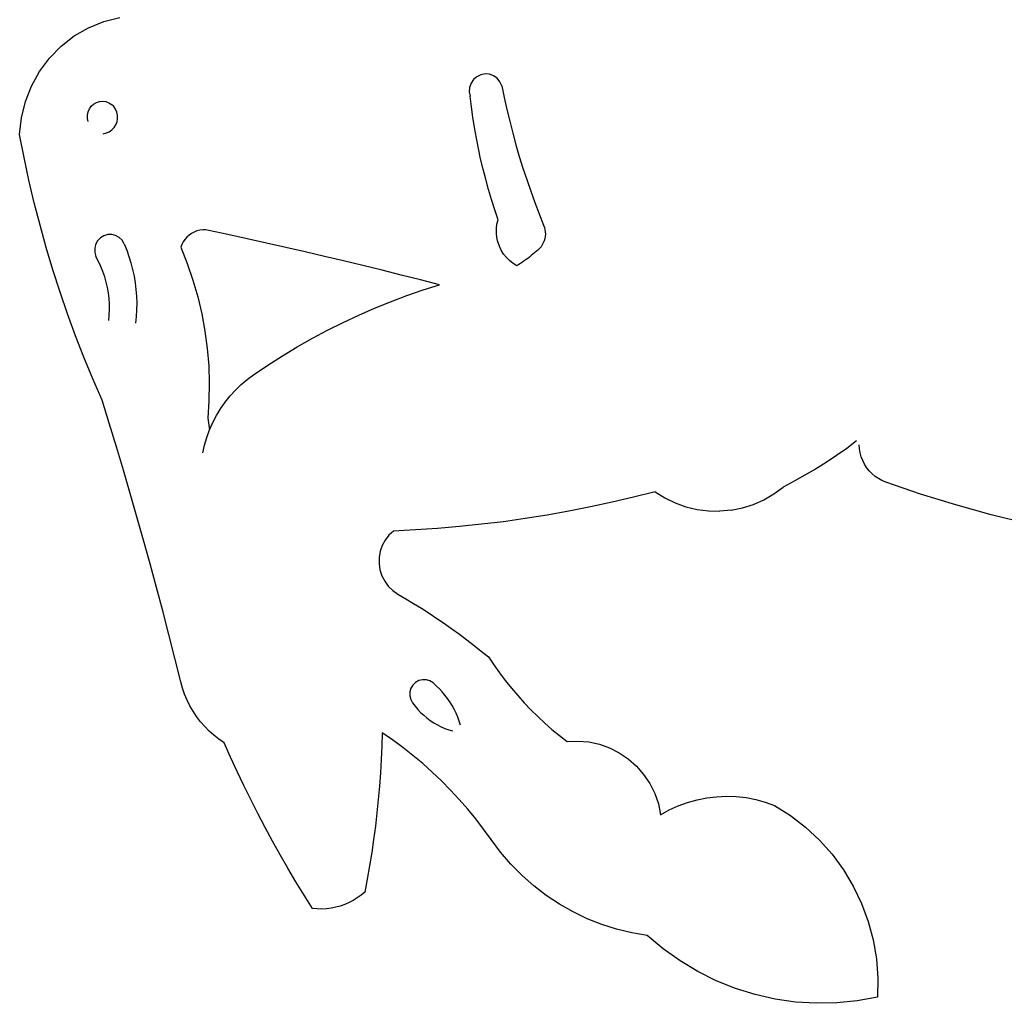
# Model space of a CAD drawing. Units: millimetres. Extents: x 4923 to 15645, y 6267 to 10767.
# Drawn here: x 11736 to 11748, y 6780 to 6792 of the extents above; entities that cross this region are included whole.
import ezdxf

# ---------------------------------------------------------------- set-up
doc = ezdxf.new("R2010")
doc.units = ezdxf.units.MM
doc.layers.add('Edges', color=7, linetype='Continuous')

# ---------------------------------------------------------------- blocks, each defined once
blk = doc.blocks.new('ferrari f150 rs')
at = {"layer": 'Edges'}
for p, q in [((2140.518, -196.979), (2140.698, -196.907)), ((2140.698, -196.907), (2140.886, -196.86)), ((2140.349, -197.076), (2140.518, -196.979)), ((2140.195, -197.196), (2140.349, -197.076)), ((2140.058, -197.336), (2140.195, -197.196)), ((2139.941, -197.493), (2140.058, -197.336)), ((2139.846, -197.665), (2139.941, -197.493)), ((2145.19, -197.523), (2145.14, -197.532)), ((2145.241, -197.527), (2145.19, -197.523)), ((2145.29, -197.544), (2145.241, -197.527)), ((2145.025, -197.632), (2145.008, -197.681)), ((2145.054, -197.589), (2145.025, -197.632)), ((2145.093, -197.555), (2145.054, -197.589)), ((2145.14, -197.532), (2145.093, -197.555)), ((2145.332, -197.574), (2145.29, -197.544)), ((2145.365, -197.614), (2145.332, -197.574)), ((2145.387, -197.661), (2145.365, -197.614)), ((2139.774, -197.849), (2139.846, -197.665)), ((2145.008, -197.681), (2145.004, -197.733)), ((2145.004, -197.733), (2145.014, -197.785)), ((2145.387, -197.661), (2145.416, -197.801)), ((2139.728, -198.041), (2139.774, -197.849)), ((2140.551, -197.903), (2140.578, -197.878)), ((2140.578, -197.878), (2140.611, -197.859)), ((2140.611, -197.859), (2140.647, -197.847)), ((2140.647, -197.847), (2140.684, -197.844)), ((2140.684, -197.844), (2140.721, -197.848)), ((2140.721, -197.848), (2140.757, -197.861)), ((2140.757, -197.861), (2140.789, -197.881)), ((2145.029, -197.909), (2145.014, -197.785)), ((2145.416, -197.801), (2145.447, -197.941)), ((2140.507, -198.007), (2140.514, -197.97)), ((2140.514, -197.97), (2140.529, -197.935)), ((2140.529, -197.935), (2140.551, -197.903)), ((2140.816, -197.907), (2140.789, -197.881)), ((2140.838, -197.939), (2140.816, -197.907)), ((2140.853, -197.974), (2140.838, -197.939)), ((2140.861, -198.011), (2140.853, -197.974)), ((2145.046, -198.032), (2145.029, -197.909)), ((2145.447, -197.941), (2145.48, -198.08)), ((2139.707, -198.237), (2139.728, -198.041)), ((2140.508, -198.046), (2140.507, -198.007)), ((2140.516, -198.083), (2140.508, -198.046)), ((2140.841, -198.122), (2140.855, -198.087)), ((2140.855, -198.087), (2140.861, -198.049)), ((2140.861, -198.049), (2140.861, -198.011)), ((2145.065, -198.155), (2145.046, -198.032)), ((2145.48, -198.08), (2145.516, -198.219)), ((2140.692, -198.226), (2140.729, -198.218)), ((2140.729, -198.218), (2140.763, -198.203)), ((2140.763, -198.203), (2140.794, -198.182)), ((2140.794, -198.182), (2140.82, -198.155)), ((2140.82, -198.155), (2140.841, -198.122)), ((2145.087, -198.278), (2145.065, -198.155)), ((2145.516, -198.219), (2145.553, -198.357)), ((2139.759, -198.506), (2139.707, -198.237)), ((2145.111, -198.4), (2145.087, -198.278)), ((2145.137, -198.521), (2145.111, -198.4)), ((2145.553, -198.357), (2145.593, -198.495)), ((2139.817, -198.773), (2139.759, -198.506)), ((2145.166, -198.643), (2145.137, -198.521)), ((2145.593, -198.495), (2145.636, -198.631)), ((2145.197, -198.763), (2145.166, -198.643)), ((2145.636, -198.631), (2145.68, -198.767)), ((2139.879, -199.04), (2139.817, -198.773)), ((2145.23, -198.883), (2145.197, -198.763)), ((2145.68, -198.767), (2145.727, -198.903)), ((2145.265, -199.002), (2145.23, -198.883)), ((2145.727, -198.903), (2145.776, -199.037)), ((2145.303, -199.121), (2145.265, -199.002)), ((2145.776, -199.037), (2145.827, -199.171)), ((2139.947, -199.305), (2139.879, -199.04)), ((2145.343, -199.239), (2145.303, -199.121)), ((2145.33, -199.29), (2145.343, -199.239)), ((2145.827, -199.171), (2145.88, -199.303)), ((2140.021, -199.568), (2139.947, -199.305)), ((2141.763, -199.384), (2141.732, -199.4)), ((2141.796, -199.371), (2141.763, -199.384)), ((2141.83, -199.363), (2141.796, -199.371)), ((2141.864, -199.36), (2141.83, -199.363)), ((2141.899, -199.36), (2141.864, -199.36)), ((2141.934, -199.365), (2141.899, -199.36)), ((2142.161, -199.414), (2141.934, -199.365)), ((2145.323, -199.396), (2145.324, -199.343)), ((2145.324, -199.343), (2145.33, -199.29)), ((2145.88, -199.303), (2145.889, -199.329)), ((2145.889, -199.329), (2145.895, -199.355)), ((2145.895, -199.355), (2145.899, -199.381)), ((2145.899, -199.381), (2145.9, -199.408)), ((2140.625, -199.488), (2140.602, -199.53)), ((2140.658, -199.453), (2140.625, -199.488)), ((2140.698, -199.427), (2140.658, -199.453)), ((2140.744, -199.414), (2140.698, -199.427)), ((2140.792, -199.413), (2140.744, -199.414)), ((2140.838, -199.424), (2140.792, -199.413)), ((2140.88, -199.448), (2140.838, -199.424)), ((2140.914, -199.481), (2140.88, -199.448)), ((2140.939, -199.523), (2140.914, -199.481)), ((2141.634, -199.499), (2141.618, -199.531)), ((2141.654, -199.47), (2141.634, -199.499)), ((2141.677, -199.443), (2141.654, -199.47)), ((2141.703, -199.42), (2141.677, -199.443)), ((2141.732, -199.4), (2141.703, -199.42)), ((2142.389, -199.464), (2142.161, -199.414)), ((2142.616, -199.515), (2142.389, -199.464)), ((2145.329, -199.449), (2145.323, -199.396)), ((2145.34, -199.5), (2145.329, -199.449)), ((2145.358, -199.551), (2145.34, -199.5)), ((2145.886, -199.487), (2145.876, -199.511)), ((2145.893, -199.461), (2145.886, -199.487)), ((2145.898, -199.435), (2145.893, -199.461)), ((2145.9, -199.408), (2145.898, -199.435)), ((2140.099, -199.83), (2140.021, -199.568)), ((2140.602, -199.53), (2140.591, -199.577)), ((2140.591, -199.577), (2140.592, -199.626)), ((2140.939, -199.523), (2140.969, -199.597)), ((2140.969, -199.597), (2140.995, -199.672)), ((2141.618, -199.531), (2141.606, -199.564)), ((2141.606, -199.564), (2141.682, -199.755)), ((2142.843, -199.566), (2142.616, -199.515)), ((2143.07, -199.618), (2142.843, -199.566)), ((2143.297, -199.671), (2143.07, -199.618)), ((2145.38, -199.598), (2145.358, -199.551)), ((2145.408, -199.643), (2145.38, -199.598)), ((2145.793, -199.613), (2145.774, -199.63)), ((2145.813, -199.596), (2145.793, -199.613)), ((2145.832, -199.577), (2145.813, -199.596)), ((2145.849, -199.557), (2145.832, -199.577)), ((2145.864, -199.535), (2145.849, -199.557)), ((2145.876, -199.511), (2145.864, -199.535)), ((2140.592, -199.626), (2140.605, -199.673)), ((2140.636, -199.73), (2140.605, -199.673)), ((2140.663, -199.789), (2140.636, -199.73)), ((2140.995, -199.672), (2141.018, -199.748)), ((2143.523, -199.725), (2143.297, -199.671)), ((2143.75, -199.779), (2143.523, -199.725)), ((2145.441, -199.684), (2145.408, -199.643)), ((2145.478, -199.721), (2145.441, -199.684)), ((2145.52, -199.753), (2145.478, -199.721)), ((2145.651, -199.724), (2145.629, -199.738)), ((2145.672, -199.709), (2145.651, -199.724)), ((2145.692, -199.694), (2145.672, -199.709)), ((2145.713, -199.678), (2145.692, -199.694)), ((2145.734, -199.662), (2145.713, -199.678)), ((2145.754, -199.646), (2145.734, -199.662)), ((2145.774, -199.63), (2145.754, -199.646)), ((2140.183, -200.09), (2140.099, -199.83)), ((2140.688, -199.849), (2140.663, -199.789)), ((2140.709, -199.911), (2140.688, -199.849)), ((2141.018, -199.748), (2141.038, -199.825)), ((2141.038, -199.825), (2141.055, -199.903)), ((2141.682, -199.755), (2141.749, -199.95)), ((2143.976, -199.834), (2143.75, -199.779)), ((2144.202, -199.89), (2143.976, -199.834)), ((2145.564, -199.78), (2145.52, -199.753)), ((2145.586, -199.767), (2145.564, -199.78)), ((2145.608, -199.753), (2145.586, -199.767)), ((2145.629, -199.738), (2145.608, -199.753)), ((2140.727, -199.974), (2140.709, -199.911)), ((2141.055, -199.903), (2141.068, -199.981)), ((2141.749, -199.95), (2141.806, -200.147)), ((2144.428, -199.947), (2144.202, -199.89)), ((2144.654, -200.004), (2144.428, -199.947)), ((2140.741, -200.037), (2140.727, -199.974)), ((2140.753, -200.101), (2140.741, -200.037)), ((2141.068, -199.981), (2141.077, -200.06)), ((2141.077, -200.06), (2141.084, -200.14)), ((2144.267, -200.132), (2144.46, -200.066)), ((2144.46, -200.066), (2144.654, -200.004)), ((2140.272, -200.348), (2140.183, -200.09)), ((2140.76, -200.166), (2140.753, -200.101)), ((2140.765, -200.231), (2140.76, -200.166)), ((2141.084, -200.14), (2141.086, -200.219)), ((2141.806, -200.147), (2141.853, -200.347)), ((2144.077, -200.204), (2144.267, -200.132)), ((2140.763, -200.362), (2140.765, -200.297)), ((2140.765, -200.297), (2140.765, -200.231)), ((2141.085, -200.299), (2141.081, -200.378)), ((2141.086, -200.219), (2141.085, -200.299)), ((2143.701, -200.361), (2143.888, -200.28)), ((2143.888, -200.28), (2144.077, -200.204)), ((2140.366, -200.605), (2140.272, -200.348)), ((2140.757, -200.427), (2140.763, -200.362)), ((2141.081, -200.378), (2141.073, -200.458)), ((2141.853, -200.347), (2141.89, -200.55)), ((2143.517, -200.448), (2143.701, -200.361)), ((2143.155, -200.634), (2143.335, -200.539)), ((2143.335, -200.539), (2143.517, -200.448)), ((2140.465, -200.859), (2140.366, -200.605)), ((2141.89, -200.55), (2141.917, -200.754)), ((2142.977, -200.735), (2143.155, -200.634)), ((2141.917, -200.754), (2141.934, -200.959)), ((2142.802, -200.84), (2142.977, -200.735)), ((2140.569, -201.112), (2140.465, -200.859)), ((2142.63, -200.95), (2142.802, -200.84)), ((2141.934, -200.959), (2141.94, -201.165)), ((2142.461, -201.064), (2142.63, -200.95)), ((2140.678, -201.362), (2140.569, -201.112)), ((2142.315, -201.18), (2142.386, -201.12)), ((2142.386, -201.12), (2142.461, -201.064)), ((2141.94, -201.165), (2141.937, -201.371)), ((2142.248, -201.245), (2142.315, -201.18)), ((2142.127, -201.387), (2142.186, -201.314)), ((2142.186, -201.314), (2142.248, -201.245)), ((2140.763, -201.636), (2140.678, -201.362)), ((2141.937, -201.371), (2141.923, -201.576)), ((2142.026, -201.544), (2142.074, -201.464)), ((2142.074, -201.464), (2142.127, -201.387)), ((2141.923, -201.576), (2141.945, -201.713)), ((2141.982, -201.627), (2142.026, -201.544)), ((2140.847, -201.911), (2140.763, -201.636)), ((2141.945, -201.713), (2141.982, -201.627)), ((2141.886, -201.892), (2141.912, -201.802)), ((2141.912, -201.802), (2141.945, -201.713)), ((2140.929, -202.186), (2140.847, -201.911)), ((2141.865, -201.984), (2141.886, -201.892)), ((2149.45, -201.931), (2149.33, -202.016)), ((2149.567, -201.844), (2149.45, -201.931)), ((2149.599, -201.936), (2149.596, -201.888)), ((2149.607, -201.984), (2149.599, -201.936)), ((2149.33, -202.016), (2149.208, -202.097)), ((2149.62, -202.03), (2149.607, -201.984)), ((2149.638, -202.075), (2149.62, -202.03)), ((2149.208, -202.097), (2149.084, -202.174)), ((2149.659, -202.118), (2149.638, -202.075)), ((2149.685, -202.158), (2149.659, -202.118)), ((2149.715, -202.196), (2149.685, -202.158)), ((2141.01, -202.461), (2140.929, -202.186)), ((2148.958, -202.248), (2148.83, -202.319)), ((2149.084, -202.174), (2148.958, -202.248)), ((2149.748, -202.23), (2149.715, -202.196)), ((2149.784, -202.261), (2149.748, -202.23)), ((2149.824, -202.287), (2149.784, -202.261)), ((2148.591, -202.467), (2148.7, -202.386)), ((2148.83, -202.319), (2148.7, -202.386)), ((2149.865, -202.31), (2149.824, -202.287)), ((2149.909, -202.328), (2149.865, -202.31)), ((2150.32, -202.469), (2149.909, -202.328)), ((2141.089, -202.737), (2141.01, -202.461)), ((2146.94, -202.507), (2146.686, -202.566)), ((2147.192, -202.442), (2146.94, -202.507)), ((2147.192, -202.442), (2147.307, -202.514)), ((2147.307, -202.514), (2147.428, -202.574)), ((2148.474, -202.535), (2148.591, -202.467)), ((2150.735, -202.597), (2150.32, -202.469)), ((2146.432, -202.621), (2146.177, -202.671)), ((2146.686, -202.566), (2146.432, -202.621)), ((2147.428, -202.574), (2147.555, -202.619)), ((2147.555, -202.619), (2147.687, -202.651)), ((2148.089, -202.658), (2148.221, -202.631)), ((2148.221, -202.631), (2148.35, -202.59)), ((2148.35, -202.59), (2148.474, -202.535)), ((2151.153, -202.713), (2150.735, -202.597)), ((2141.167, -203.013), (2141.089, -202.737)), ((2145.921, -202.717), (2145.664, -202.758)), ((2146.177, -202.671), (2145.921, -202.717)), ((2147.687, -202.651), (2147.82, -202.668)), ((2147.82, -202.668), (2147.955, -202.67)), ((2148.089, -202.658), (2147.955, -202.67)), ((2151.575, -202.816), (2151.153, -202.713)), ((2144.89, -202.852), (2144.63, -202.874)), ((2145.148, -202.825), (2144.89, -202.852)), ((2145.406, -202.794), (2145.148, -202.825)), ((2145.664, -202.758), (2145.406, -202.794)), ((2144.058, -202.953), (2144.013, -203.01)), ((2144.111, -202.904), (2144.058, -202.953)), ((2144.371, -202.891), (2144.111, -202.904)), ((2144.63, -202.874), (2144.371, -202.891)), ((2141.244, -203.29), (2141.167, -203.013)), ((2143.979, -203.074), (2143.954, -203.143)), ((2144.013, -203.01), (2143.979, -203.074)), ((2143.954, -203.143), (2143.942, -203.215)), ((2141.319, -203.567), (2141.244, -203.29)), ((2143.942, -203.215), (2143.941, -203.289)), ((2143.941, -203.289), (2143.952, -203.361)), ((2143.952, -203.361), (2143.974, -203.431)), ((2143.974, -203.431), (2144.007, -203.496)), ((2144.007, -203.496), (2144.05, -203.554)), ((2144.05, -203.554), (2144.102, -203.605)), ((2141.393, -203.845), (2141.319, -203.567)), ((2144.102, -203.605), (2144.162, -203.646)), ((2144.162, -203.646), (2144.255, -203.701)), ((2144.255, -203.701), (2144.348, -203.757)), ((2144.348, -203.757), (2144.44, -203.814)), ((2141.465, -204.123), (2141.393, -203.845)), ((2144.44, -203.814), (2144.531, -203.872)), ((2144.531, -203.872), (2144.621, -203.932)), ((2144.621, -203.932), (2144.711, -203.993)), ((2144.711, -203.993), (2144.799, -204.056)), ((2141.536, -204.401), (2141.465, -204.123)), ((2144.799, -204.056), (2144.887, -204.119)), ((2144.887, -204.119), (2144.974, -204.184)), ((2144.974, -204.184), (2145.06, -204.25)), ((2145.06, -204.25), (2145.145, -204.317)), ((2145.145, -204.317), (2145.23, -204.385)), ((2141.605, -204.68), (2141.536, -204.401)), ((2145.23, -204.385), (2145.293, -204.48)), ((2145.293, -204.48), (2145.36, -204.574)), ((2145.36, -204.574), (2145.428, -204.665)), ((2141.625, -204.753), (2141.605, -204.68)), ((2144.34, -204.718), (2144.317, -204.756)), ((2144.372, -204.687), (2144.34, -204.718)), ((2144.411, -204.665), (2144.372, -204.687)), ((2144.454, -204.655), (2144.411, -204.665)), ((2144.498, -204.656), (2144.454, -204.655)), ((2144.54, -204.669), (2144.498, -204.656)), ((2144.577, -204.692), (2144.54, -204.669)), ((2144.615, -204.725), (2144.577, -204.692)), ((2145.428, -204.665), (2145.5, -204.754)), ((2141.65, -204.824), (2141.625, -204.753)), ((2141.679, -204.894), (2141.65, -204.824)), ((2144.305, -204.799), (2144.304, -204.844)), ((2144.317, -204.756), (2144.305, -204.799)), ((2144.651, -204.76), (2144.615, -204.725)), ((2144.685, -204.796), (2144.651, -204.76)), ((2144.717, -204.835), (2144.685, -204.796)), ((2144.748, -204.875), (2144.717, -204.835)), ((2145.5, -204.754), (2145.574, -204.841)), ((2141.713, -204.961), (2141.679, -204.894)), ((2144.304, -204.844), (2144.314, -204.887)), ((2144.314, -204.887), (2144.335, -204.927)), ((2144.335, -204.927), (2144.365, -204.966)), ((2144.776, -204.916), (2144.748, -204.875)), ((2144.803, -204.959), (2144.776, -204.916)), ((2145.574, -204.841), (2145.65, -204.925)), ((2145.65, -204.925), (2145.729, -205.008)), ((2141.751, -205.026), (2141.713, -204.961)), ((2141.792, -205.089), (2141.751, -205.026)), ((2144.365, -204.966), (2144.397, -205.004)), ((2144.397, -205.004), (2144.431, -205.04)), ((2144.431, -205.04), (2144.467, -205.073)), ((2144.827, -205.003), (2144.803, -204.959)), ((2144.849, -205.049), (2144.827, -205.003)), ((2144.868, -205.095), (2144.849, -205.049)), ((2145.729, -205.008), (2145.81, -205.088)), ((2141.838, -205.149), (2141.792, -205.089)), ((2141.887, -205.206), (2141.838, -205.149)), ((2144.467, -205.073), (2144.505, -205.105)), ((2144.505, -205.105), (2144.544, -205.134)), ((2144.544, -205.134), (2144.585, -205.161)), ((2144.585, -205.161), (2144.628, -205.186)), ((2144.886, -205.143), (2144.868, -205.095)), ((2144.9, -205.191), (2144.886, -205.143)), ((2145.81, -205.088), (2145.893, -205.166)), ((2145.893, -205.166), (2145.978, -205.241)), ((2141.94, -205.259), (2141.887, -205.206)), ((2141.996, -205.309), (2141.94, -205.259)), ((2143.977, -205.278), (2143.972, -205.435)), ((2144.1, -205.363), (2143.977, -205.278)), ((2144.628, -205.186), (2144.672, -205.208)), ((2144.672, -205.208), (2144.717, -205.227)), ((2144.717, -205.227), (2144.763, -205.244)), ((2144.763, -205.244), (2144.81, -205.258)), ((2145.978, -205.241), (2146.066, -205.313)), ((2142.054, -205.355), (2141.996, -205.309)), ((2142.116, -205.398), (2142.054, -205.355)), ((2142.191, -205.566), (2142.116, -205.398)), ((2144.222, -205.452), (2144.1, -205.363)), ((2146.066, -205.313), (2146.156, -205.383)), ((2146.156, -205.383), (2146.283, -205.377)), ((2146.283, -205.377), (2146.411, -205.387)), ((2146.411, -205.387), (2146.536, -205.413)), ((2146.536, -205.413), (2146.657, -205.456)), ((2143.972, -205.435), (2143.966, -205.593)), ((2144.34, -205.545), (2144.222, -205.452)), ((2146.657, -205.456), (2146.771, -205.514)), ((2146.771, -205.514), (2146.877, -205.587)), ((2142.268, -205.734), (2142.191, -205.566)), ((2143.966, -205.593), (2143.957, -205.75)), ((2144.456, -205.641), (2144.34, -205.545)), ((2144.568, -205.742), (2144.456, -205.641)), ((2146.877, -205.587), (2146.974, -205.672)), ((2142.348, -205.9), (2142.268, -205.734)), ((2143.957, -205.75), (2143.946, -205.908)), ((2144.677, -205.845), (2144.568, -205.742)), ((2146.974, -205.672), (2147.058, -205.77)), ((2144.783, -205.953), (2144.677, -205.845)), ((2147.058, -205.77), (2147.13, -205.878)), ((2147.13, -205.878), (2147.188, -205.994)), ((2142.429, -206.065), (2142.348, -205.9)), ((2143.946, -205.908), (2143.932, -206.065)), ((2144.886, -206.063), (2144.783, -205.953)), ((2147.188, -205.994), (2147.231, -206.117)), ((2142.513, -206.23), (2142.429, -206.065)), ((2143.932, -206.065), (2143.916, -206.221)), ((2144.985, -206.177), (2144.886, -206.063)), ((2147.466, -206.14), (2147.576, -206.1)), ((2147.576, -206.1), (2147.687, -206.069)), ((2147.687, -206.069), (2147.801, -206.046)), ((2147.801, -206.046), (2147.917, -206.032)), ((2147.917, -206.032), (2148.032, -206.027)), ((2148.032, -206.027), (2148.148, -206.031)), ((2148.148, -206.031), (2148.264, -206.043)), ((2148.264, -206.043), (2148.378, -206.065)), ((2148.378, -206.065), (2148.49, -206.095)), ((2148.49, -206.095), (2148.6, -206.134)), ((2143.916, -206.221), (2143.898, -206.378)), ((2145.081, -206.294), (2144.985, -206.177)), ((2147.231, -206.117), (2147.258, -206.245)), ((2147.258, -206.245), (2147.36, -206.188)), ((2147.36, -206.188), (2147.466, -206.14)), ((2148.6, -206.134), (2148.789, -206.253)), ((2142.598, -206.393), (2142.513, -206.23)), ((2145.173, -206.414), (2145.081, -206.294)), ((2148.789, -206.253), (2148.966, -206.389)), ((2142.686, -206.555), (2142.598, -206.393)), ((2143.898, -206.378), (2143.877, -206.534)), ((2145.261, -206.537), (2145.173, -206.414)), ((2148.966, -206.389), (2149.129, -206.542)), ((2142.776, -206.716), (2142.686, -206.555)), ((2143.877, -206.534), (2143.854, -206.69)), ((2145.373, -206.686), (2145.261, -206.537)), ((2149.129, -206.542), (2149.278, -206.71)), ((2143.854, -206.69), (2143.829, -206.846)), ((2145.494, -206.827), (2145.373, -206.686)), ((2142.867, -206.875), (2142.776, -206.716)), ((2149.278, -206.71), (2149.411, -206.891)), ((2142.961, -207.034), (2142.867, -206.875)), ((2143.829, -206.846), (2143.802, -207.001)), ((2145.625, -206.959), (2145.494, -206.827)), ((2149.411, -206.891), (2149.526, -207.085)), ((2143.057, -207.191), (2142.961, -207.034)), ((2143.802, -207.001), (2143.772, -207.156)), ((2145.764, -207.082), (2145.625, -206.959)), ((2143.772, -207.156), (2143.729, -207.192)), ((2145.911, -207.195), (2145.764, -207.082)), ((2149.526, -207.085), (2149.624, -207.288)), ((2143.155, -207.347), (2143.057, -207.191)), ((2143.636, -207.254), (2143.587, -207.279)), ((2143.684, -207.224), (2143.636, -207.254)), ((2143.729, -207.192), (2143.684, -207.224)), ((2146.065, -207.297), (2145.911, -207.195)), ((2143.21, -207.352), (2143.155, -207.347)), ((2143.265, -207.354), (2143.21, -207.352)), ((2143.321, -207.351), (2143.265, -207.354)), ((2143.376, -207.345), (2143.321, -207.351)), ((2143.43, -207.334), (2143.376, -207.345)), ((2143.484, -207.32), (2143.43, -207.334)), ((2143.536, -207.301), (2143.484, -207.32)), ((2143.587, -207.279), (2143.536, -207.301)), ((2146.226, -207.388), (2146.065, -207.297)), ((2146.393, -207.468), (2146.226, -207.388)), ((2149.624, -207.288), (2149.702, -207.5)), ((2146.564, -207.536), (2146.393, -207.468)), ((2149.702, -207.5), (2149.761, -207.718)), ((2146.74, -207.591), (2146.564, -207.536)), ((2146.919, -207.634), (2146.74, -207.591)), ((2147.101, -207.665), (2146.919, -207.634)), ((2147.288, -207.822), (2147.101, -207.665)), ((2149.761, -207.718), (2149.799, -207.941)), ((2147.487, -207.964), (2147.288, -207.822)), ((2147.696, -208.09), (2147.487, -207.964)), ((2149.799, -207.941), (2149.816, -208.167)), ((2147.914, -208.198), (2147.696, -208.09)), ((2148.139, -208.289), (2147.914, -208.198)), ((2149.816, -208.167), (2149.813, -208.393)), ((2148.371, -208.361), (2148.139, -208.289)), ((2148.608, -208.415), (2148.371, -208.361)), ((2148.848, -208.449), (2148.608, -208.415)), ((2149.813, -208.393), (2149.574, -208.436)), ((2149.09, -208.464), (2148.848, -208.449)), ((2149.333, -208.46), (2149.09, -208.464)), ((2149.574, -208.436), (2149.333, -208.46))]:
    blk.add_line(p, q, dxfattribs=at)

msp = doc.modelspace()

# ---------------------------------------------------------------- block references
msp.add_blockref('ferrari f150 rs', (9596.739, 6988.726))

doc.saveas('drawing.dxf')
